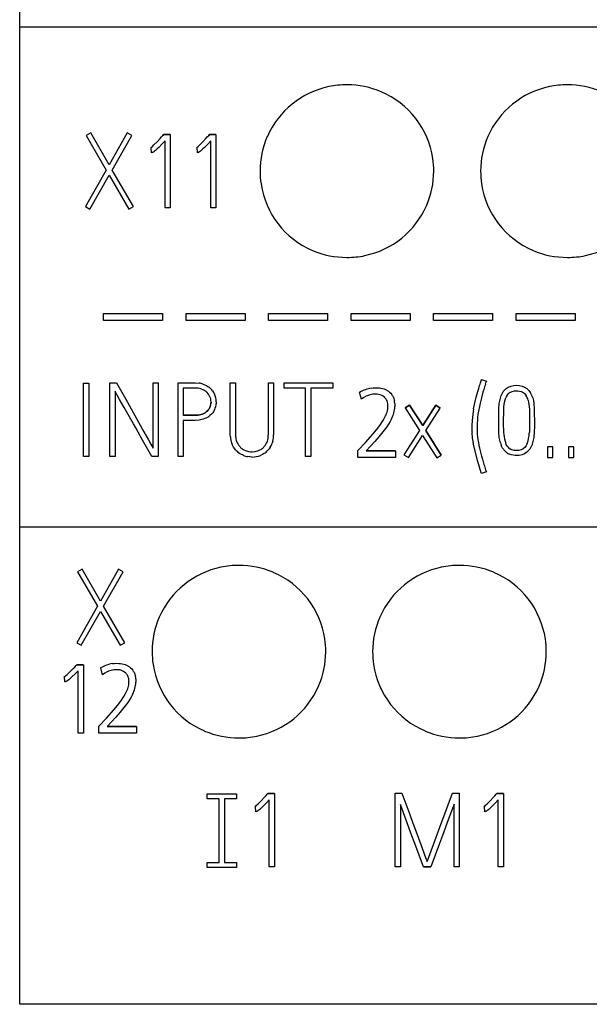
# Model space of a CAD drawing. Extents: x 0.2 to 35.7, y -0.2 to 89.8.
# Drawn here: x 0.2 to 13.4, y -0.2 to 22.4 of the extents above; entities that cross this region are included whole.
import ezdxf

# ---------------------------------------------------------------- set-up
doc = ezdxf.new("R2010")
doc.units = 0
doc.layers.add('DEFAULT_255_2_778', color=255, linetype='CONTINUOUS')

msp = doc.modelspace()

# ---------------------------------------------------------------- linework, layer by layer
at = {"layer": 'DEFAULT_255_2_778'}
for p, q in [((0.242, -0.244), (0.242, 89.756)), ((0.242, 22.276), (35.742, 22.276)), ((1.878, 19.833), (1.776, 19.774)), ((1.776, 19.774), (2.236, 18.979)), ((2.302, 19.097), (1.878, 19.833)), ((2.719, 19.833), (2.302, 19.097)), ((2.373, 18.977), (2.825, 19.774)), ((2.825, 19.774), (2.719, 19.833)), ((3.474, 19.704), (3.508, 19.741)), ((3.508, 19.741), (3.542, 19.778)), ((3.542, 19.778), (3.558, 19.797)), ((3.558, 19.797), (3.542, 19.778)), ((3.708, 19.797), (3.559, 19.797)), ((3.559, 19.797), (3.708, 19.797)), ((3.708, 19.797), (3.708, 18.104)), ((4.528, 19.704), (4.562, 19.741)), ((4.562, 19.741), (4.596, 19.778)), ((4.596, 19.778), (4.612, 19.797)), ((4.612, 19.797), (4.596, 19.778)), ((4.762, 19.797), (4.613, 19.797)), ((4.613, 19.797), (4.762, 19.797)), ((4.762, 19.797), (4.762, 18.104)), ((3.28, 19.508), (3.299, 19.524)), ((3.299, 19.524), (3.335, 19.558)), ((3.335, 19.558), (3.406, 19.63)), ((3.406, 19.63), (3.474, 19.704)), ((3.518, 19.575), (3.445, 19.5)), ((3.59, 19.651), (3.518, 19.575)), ((3.59, 18.104), (3.59, 19.651)), ((4.333, 19.508), (4.353, 19.524)), ((4.353, 19.524), (4.389, 19.558)), ((4.389, 19.558), (4.46, 19.63)), ((4.46, 19.63), (4.528, 19.704)), ((4.572, 19.575), (4.499, 19.5)), ((4.644, 19.651), (4.572, 19.575)), ((4.644, 18.104), (4.644, 19.651)), ((3.259, 19.493), (3.28, 19.508)), ((3.273, 19.498), (3.259, 19.493)), ((3.281, 19.378), (3.273, 19.498)), ((3.294, 19.379), (3.281, 19.378)), ((3.306, 19.383), (3.294, 19.379)), ((3.318, 19.388), (3.306, 19.383)), ((3.329, 19.395), (3.318, 19.388)), ((3.35, 19.411), (3.329, 19.395)), ((3.37, 19.428), (3.35, 19.411)), ((3.408, 19.464), (3.37, 19.428)), ((3.445, 19.5), (3.408, 19.464)), ((4.313, 19.493), (4.333, 19.508)), ((4.327, 19.498), (4.313, 19.493)), ((4.335, 19.378), (4.327, 19.498)), ((4.347, 19.379), (4.335, 19.378)), ((4.36, 19.383), (4.347, 19.379)), ((4.372, 19.388), (4.36, 19.383)), ((4.383, 19.395), (4.372, 19.388)), ((4.404, 19.411), (4.383, 19.395)), ((4.424, 19.428), (4.404, 19.411)), ((4.462, 19.464), (4.424, 19.428)), ((4.499, 19.5), (4.462, 19.464)), ((2.236, 18.979), (1.758, 18.137)), ((1.861, 18.078), (2.304, 18.859)), ((2.304, 18.859), (2.757, 18.078)), ((2.861, 18.137), (2.373, 18.977)), ((5.779, 18.954), (5.779, 18.954)), ((10.859, 18.954), (10.859, 18.954)), ((1.758, 18.137), (1.861, 18.078)), ((2.757, 18.078), (2.861, 18.137)), ((3.708, 18.104), (3.59, 18.104)), ((4.762, 18.104), (4.644, 18.104)), ((2.173, 15.51), (2.173, 15.67)), ((2.173, 15.67), (3.531, 15.67)), ((3.531, 15.67), (3.531, 15.51)), ((4.074, 15.51), (4.074, 15.67)), ((4.074, 15.67), (5.432, 15.67)), ((5.432, 15.67), (5.432, 15.51)), ((5.974, 15.51), (5.974, 15.67)), ((5.974, 15.67), (7.333, 15.67)), ((7.333, 15.67), (7.333, 15.51)), ((7.875, 15.51), (7.875, 15.67)), ((7.875, 15.67), (9.233, 15.67)), ((9.233, 15.67), (9.233, 15.51)), ((9.776, 15.51), (9.776, 15.67)), ((9.776, 15.67), (11.134, 15.67)), ((11.134, 15.67), (11.134, 15.51)), ((11.676, 15.51), (11.676, 15.67)), ((11.676, 15.67), (13.035, 15.67)), ((13.035, 15.67), (13.035, 15.51)), ((3.531, 15.51), (2.173, 15.51)), ((5.432, 15.51), (4.074, 15.51)), ((7.333, 15.51), (5.974, 15.51)), ((9.233, 15.51), (7.875, 15.51)), ((11.134, 15.51), (9.776, 15.51)), ((13.035, 15.51), (11.676, 15.51)), ((1.714, 12.375), (1.714, 14.071)), ((1.714, 14.071), (1.833, 14.071)), ((1.833, 14.071), (1.833, 12.375)), ((2.318, 12.375), (2.318, 14.075)), ((2.318, 14.075), (2.473, 14.075)), ((2.473, 14.075), (2.683, 13.698)), ((3.314, 12.571), (3.314, 14.075)), ((3.314, 14.075), (3.435, 14.075)), ((3.435, 14.075), (3.435, 12.375)), ((3.889, 12.375), (3.889, 14.075)), ((3.889, 14.075), (4.284, 14.075)), ((4.285, 14.075), (4.375, 14.069)), ((5.093, 12.88), (5.093, 14.077)), ((5.093, 14.077), (5.215, 14.077)), ((5.215, 14.077), (5.215, 12.88)), ((5.97, 12.88), (5.97, 14.077)), ((5.97, 14.077), (6.091, 14.077)), ((6.091, 14.077), (6.091, 12.88)), ((6.334, 13.952), (6.334, 14.073)), ((6.334, 14.073), (7.455, 14.073)), ((7.455, 14.073), (7.455, 13.952)), ((10.845, 14.044), (10.856, 14.077)), ((10.856, 14.077), (10.876, 14.143)), ((10.876, 14.143), (10.878, 14.152)), ((10.878, 14.152), (10.994, 14.117)), ((10.994, 14.117), (10.991, 14.107)), ((2.49, 13.789), (2.438, 13.884)), ((2.438, 13.884), (2.438, 12.375)), ((4.285, 13.955), (4.011, 13.955)), ((4.011, 13.955), (4.011, 13.33)), ((4.352, 13.95), (4.285, 13.955)), ((4.385, 13.945), (4.352, 13.95)), ((4.418, 13.936), (4.385, 13.945)), ((4.48, 13.909), (4.418, 13.936)), ((4.463, 14.048), (4.506, 14.032)), ((4.508, 13.892), (4.48, 13.909)), ((4.506, 14.032), (4.547, 14.011)), ((4.535, 13.872), (4.508, 13.892)), ((4.56, 13.85), (4.535, 13.872)), ((4.547, 14.011), (4.585, 13.987)), ((4.583, 13.824), (4.56, 13.85)), ((4.585, 13.987), (4.604, 13.974)), ((4.604, 13.974), (4.621, 13.959)), ((4.683, 13.893), (4.709, 13.856)), ((4.709, 13.856), (4.72, 13.836)), ((6.824, 13.952), (6.334, 13.952)), ((6.824, 12.375), (6.824, 13.952)), ((7.455, 13.952), (6.945, 13.952)), ((6.945, 13.952), (6.945, 12.375)), ((8.112, 13.699), (8.073, 13.856)), ((8.345, 13.955), (8.382, 13.96)), ((8.382, 13.96), (8.418, 13.963)), ((8.418, 13.963), (8.491, 13.962)), ((8.491, 13.962), (8.528, 13.959)), ((8.528, 13.959), (8.564, 13.953)), ((8.564, 13.953), (8.635, 13.934)), ((8.635, 13.934), (8.669, 13.92)), ((8.669, 13.92), (8.702, 13.903)), ((8.761, 13.86), (8.788, 13.835)), ((10.759, 13.747), (10.796, 13.879)), ((10.796, 13.879), (10.816, 13.945)), ((10.816, 13.945), (10.835, 14.011)), ((10.835, 14.011), (10.845, 14.044)), ((10.914, 13.857), (10.879, 13.731)), ((10.933, 13.92), (10.914, 13.857)), ((10.952, 13.983), (10.933, 13.92)), ((10.962, 14.014), (10.952, 13.983)), ((10.972, 14.045), (10.962, 14.014)), ((11.363, 13.844), (11.381, 13.872)), ((11.381, 13.872), (11.4, 13.897)), ((11.446, 13.942), (11.472, 13.961)), ((11.472, 13.961), (11.499, 13.978)), ((11.499, 13.978), (11.558, 14.002)), ((11.536, 13.855), (11.584, 13.878)), ((11.558, 14.002), (11.622, 14.016)), ((11.584, 13.878), (11.636, 13.89)), ((11.622, 14.016), (11.686, 14.02)), ((11.636, 13.89), (11.715, 13.893)), ((11.686, 14.02), (11.75, 14.016)), ((11.715, 13.893), (11.792, 13.878)), ((11.75, 14.016), (11.813, 14.002)), ((11.792, 13.878), (11.817, 13.867)), ((11.813, 14.002), (11.873, 13.978)), ((11.817, 13.867), (11.861, 13.838)), ((11.873, 13.978), (11.926, 13.943)), ((11.926, 13.943), (11.972, 13.898)), ((11.972, 13.898), (12.01, 13.845)), ((2.543, 13.695), (2.49, 13.789)), ((2.649, 13.507), (2.543, 13.695)), ((2.683, 13.698), (2.893, 13.322)), ((4.631, 13.737), (4.618, 13.768)), ((4.641, 13.705), (4.631, 13.737)), ((4.647, 13.672), (4.641, 13.705)), ((4.649, 13.638), (4.647, 13.672)), ((4.65, 13.632), (4.649, 13.605)), ((4.72, 13.836), (4.73, 13.816)), ((4.77, 13.64), (4.768, 13.595)), ((8.166, 13.735), (8.112, 13.699)), ((8.223, 13.766), (8.166, 13.735)), ((8.377, 13.813), (8.345, 13.808)), ((8.409, 13.816), (8.377, 13.813)), ((8.473, 13.814), (8.409, 13.816)), ((8.506, 13.81), (8.473, 13.814)), ((8.537, 13.802), (8.506, 13.81)), ((8.568, 13.79), (8.537, 13.802)), ((8.597, 13.775), (8.568, 13.79)), ((8.624, 13.757), (8.597, 13.775)), ((8.649, 13.736), (8.624, 13.757)), ((8.704, 13.657), (8.689, 13.686)), ((8.714, 13.627), (8.704, 13.657)), ((8.788, 13.835), (8.812, 13.806)), ((8.849, 13.743), (8.862, 13.709)), ((8.862, 13.709), (8.872, 13.674)), ((10.699, 13.479), (10.759, 13.747)), ((10.879, 13.731), (10.846, 13.605)), ((11.289, 13.6), (11.299, 13.663)), ((11.299, 13.663), (11.314, 13.725)), ((11.314, 13.725), (11.335, 13.786)), ((11.403, 13.577), (11.411, 13.629)), ((11.411, 13.629), (11.423, 13.68)), ((11.423, 13.68), (11.43, 13.706)), ((11.43, 13.706), (11.44, 13.731)), ((11.464, 13.778), (11.479, 13.8)), ((11.479, 13.8), (11.496, 13.82)), ((11.861, 13.838), (11.896, 13.798)), ((11.896, 13.798), (11.911, 13.777)), ((11.952, 13.679), (11.965, 13.628)), ((11.965, 13.628), (11.973, 13.575)), ((12.059, 13.727), (12.074, 13.665)), ((12.074, 13.665), (12.083, 13.602)), ((2.861, 13.13), (2.649, 13.507)), ((4.538, 13.404), (4.564, 13.426)), ((4.564, 13.427), (4.539, 13.405)), ((4.587, 13.452), (4.564, 13.427)), ((4.564, 13.426), (4.586, 13.451)), ((4.586, 13.451), (4.606, 13.478)), ((4.607, 13.479), (4.587, 13.452)), ((4.606, 13.478), (4.622, 13.508)), ((4.623, 13.508), (4.607, 13.479)), ((4.622, 13.508), (4.635, 13.539)), ((4.635, 13.539), (4.643, 13.571)), ((4.688, 13.386), (4.658, 13.352)), ((4.714, 13.423), (4.688, 13.386)), ((4.725, 13.443), (4.714, 13.423)), ((4.735, 13.464), (4.725, 13.443)), ((8.712, 13.434), (8.719, 13.466)), ((8.719, 13.466), (8.723, 13.498)), ((8.723, 13.498), (8.725, 13.53)), ((8.725, 13.53), (8.725, 13.562)), ((8.884, 13.601), (8.885, 13.565)), ((8.885, 13.565), (8.885, 13.528)), ((9.224, 13.564), (9.121, 13.5)), ((9.121, 13.5), (9.224, 13.564)), ((9.121, 13.5), (9.453, 12.979)), ((9.525, 13.09), (9.224, 13.564)), ((9.224, 13.564), (9.525, 13.09)), ((9.828, 13.559), (9.525, 13.09)), ((9.525, 13.09), (9.828, 13.559)), ((9.595, 12.979), (9.929, 13.495)), ((9.929, 13.495), (9.828, 13.559)), ((9.828, 13.559), (9.929, 13.495)), ((10.846, 13.605), (10.797, 13.348)), ((11.275, 13.347), (11.278, 13.474)), ((11.278, 13.474), (11.289, 13.6)), ((11.389, 13.184), (11.392, 13.419)), ((11.392, 13.419), (11.394, 13.472)), ((11.394, 13.472), (11.397, 13.525)), ((11.397, 13.525), (11.403, 13.577)), ((11.973, 13.575), (11.978, 13.523)), ((11.978, 13.523), (11.982, 13.471)), ((11.982, 13.471), (11.984, 13.418)), ((11.984, 13.418), (11.983, 13.211)), ((12.083, 13.602), (12.094, 13.475)), ((12.094, 13.475), (12.096, 13.348)), ((2.893, 13.322), (3.103, 12.946)), ((4.284, 13.21), (4.01, 13.21)), ((4.01, 13.21), (4.01, 12.375)), ((4.011, 13.33), (4.285, 13.33)), ((4.285, 13.33), (4.011, 13.33)), ((4.376, 13.216), (4.284, 13.21)), ((4.353, 13.334), (4.285, 13.33)), ((4.285, 13.33), (4.352, 13.334)), ((4.352, 13.334), (4.418, 13.346)), ((4.419, 13.346), (4.353, 13.334)), ((4.465, 13.235), (4.376, 13.216)), ((4.418, 13.346), (4.45, 13.356)), ((4.451, 13.357), (4.419, 13.346)), ((4.45, 13.356), (4.481, 13.37)), ((4.482, 13.37), (4.451, 13.357)), ((4.508, 13.25), (4.465, 13.235)), ((4.549, 13.27), (4.508, 13.25)), ((4.658, 13.352), (4.625, 13.321)), ((8.538, 13.093), (8.608, 13.199)), ((8.608, 13.199), (8.64, 13.255)), ((8.64, 13.255), (8.67, 13.312)), ((8.67, 13.312), (8.682, 13.342)), ((8.682, 13.342), (8.694, 13.372)), ((8.775, 13.184), (8.736, 13.121)), ((8.809, 13.248), (8.775, 13.184)), ((10.788, 13.283), (10.776, 13.088)), ((10.797, 13.348), (10.788, 13.283)), ((11.275, 13.196), (11.275, 13.347)), ((11.275, 13.069), (11.275, 13.196)), ((11.389, 13.092), (11.389, 13.184)), ((11.983, 13.211), (11.986, 13.091)), ((12.096, 13.348), (12.097, 13.221)), ((12.097, 13.221), (12.098, 13.196)), ((12.098, 13.196), (12.097, 13.07)), ((2.915, 13.035), (2.861, 13.13)), ((2.967, 12.941), (2.915, 13.035)), ((3.073, 12.753), (2.967, 12.941)), ((3.103, 12.946), (3.209, 12.759)), ((8.379, 12.893), (8.461, 12.992)), ((8.461, 12.992), (8.538, 13.093)), ((8.608, 12.943), (8.517, 12.83)), ((8.695, 13.061), (8.608, 12.943)), ((8.736, 13.121), (8.695, 13.061)), ((9.453, 12.979), (9.092, 12.417)), ((9.953, 12.41), (9.595, 12.979)), ((9.595, 12.979), (9.953, 12.41)), ((10.675, 12.799), (10.662, 12.935)), ((10.776, 13.088), (10.778, 12.959)), ((11.278, 12.942), (11.275, 13.069)), ((11.289, 12.816), (11.278, 12.942)), ((11.392, 12.986), (11.389, 13.092)), ((11.392, 12.971), (11.392, 12.986)), ((11.394, 12.934), (11.392, 12.971)), ((11.398, 12.885), (11.394, 12.934)), ((11.984, 12.986), (11.982, 12.934)), ((11.986, 13.091), (11.984, 12.986)), ((12.095, 12.944), (12.084, 12.818)), ((12.097, 13.07), (12.095, 12.944)), ((3.285, 12.375), (3.073, 12.753)), ((3.209, 12.759), (3.262, 12.665)), ((5.095, 12.829), (5.093, 12.88)), ((5.215, 12.88), (5.216, 12.841)), ((5.238, 12.729), (5.253, 12.694)), ((5.932, 12.695), (5.947, 12.73)), ((6.067, 12.707), (6.058, 12.684)), ((6.073, 12.731), (6.067, 12.707)), ((8.208, 12.701), (8.379, 12.893)), ((8.422, 12.72), (8.223, 12.506)), ((8.517, 12.83), (8.422, 12.72)), ((9.196, 12.354), (9.523, 12.865)), ((9.523, 12.865), (9.85, 12.349)), ((10.685, 12.731), (10.675, 12.799)), ((10.696, 12.663), (10.685, 12.731)), ((11.3, 12.753), (11.289, 12.816)), ((11.316, 12.691), (11.3, 12.753)), ((12.073, 12.756), (12.058, 12.694)), ((12.084, 12.818), (12.073, 12.756)), ((3.262, 12.665), (3.314, 12.571)), ((5.145, 12.637), (5.125, 12.683)), ((5.17, 12.593), (5.145, 12.637)), ((5.198, 12.553), (5.17, 12.593)), ((5.214, 12.533), (5.198, 12.553)), ((5.231, 12.515), (5.214, 12.533)), ((5.253, 12.694), (5.271, 12.66)), ((5.271, 12.66), (5.292, 12.628)), ((5.292, 12.628), (5.317, 12.599)), ((5.375, 12.55), (5.408, 12.53)), ((5.408, 12.53), (5.443, 12.514)), ((5.443, 12.514), (5.516, 12.493)), ((5.516, 12.493), (5.555, 12.488)), ((5.555, 12.488), (5.593, 12.486)), ((5.593, 12.486), (5.669, 12.493)), ((5.669, 12.493), (5.742, 12.515)), ((5.742, 12.515), (5.777, 12.531)), ((5.777, 12.531), (5.81, 12.551)), ((5.869, 12.6), (5.893, 12.63)), ((5.893, 12.63), (5.914, 12.661)), ((5.914, 12.661), (5.932, 12.695)), ((5.986, 12.553), (5.953, 12.515)), ((6.014, 12.594), (5.986, 12.553)), ((8.032, 12.514), (8.208, 12.701)), ((8.032, 12.354), (8.032, 12.514)), ((8.897, 12.505), (8.223, 12.505)), ((8.223, 12.505), (8.897, 12.505)), ((8.897, 12.505), (8.897, 12.354)), ((10.723, 12.528), (10.696, 12.663)), ((10.792, 12.262), (10.723, 12.528)), ((10.809, 12.701), (10.821, 12.636)), ((10.821, 12.636), (10.834, 12.573)), ((10.834, 12.573), (10.864, 12.446)), ((11.349, 12.602), (11.336, 12.631)), ((11.365, 12.573), (11.349, 12.602)), ((11.425, 12.499), (11.403, 12.522)), ((11.449, 12.477), (11.425, 12.499)), ((11.45, 12.657), (11.44, 12.682)), ((11.477, 12.611), (11.45, 12.657)), ((11.493, 12.59), (11.477, 12.611)), ((11.556, 12.541), (11.533, 12.554)), ((11.58, 12.53), (11.556, 12.541)), ((11.632, 12.517), (11.58, 12.53)), ((11.685, 12.513), (11.632, 12.517)), ((11.738, 12.516), (11.685, 12.513)), ((11.79, 12.528), (11.738, 12.516)), ((11.837, 12.552), (11.79, 12.528)), ((11.877, 12.587), (11.837, 12.552)), ((11.926, 12.478), (11.873, 12.442)), ((11.909, 12.629), (11.877, 12.587)), ((11.933, 12.677), (11.909, 12.629)), ((11.971, 12.523), (11.926, 12.478)), ((11.99, 12.549), (11.971, 12.523)), ((12.008, 12.576), (11.99, 12.549)), ((12.058, 12.694), (12.037, 12.633)), ((12.522, 12.604), (12.402, 12.604)), ((12.402, 12.604), (12.402, 12.356)), ((12.522, 12.356), (12.522, 12.604)), ((13.003, 12.604), (12.882, 12.604)), ((12.882, 12.604), (12.882, 12.356)), ((13.003, 12.356), (13.003, 12.604)), ((1.833, 12.375), (1.714, 12.375)), ((2.438, 12.375), (2.318, 12.375)), ((3.435, 12.375), (3.285, 12.375)), ((4.01, 12.375), (3.889, 12.375)), ((5.351, 12.426), (5.308, 12.451)), ((5.374, 12.414), (5.351, 12.426)), ((5.397, 12.404), (5.374, 12.414)), ((5.542, 12.368), (5.492, 12.376)), ((5.592, 12.366), (5.542, 12.368)), ((5.834, 12.425), (5.788, 12.404)), ((5.856, 12.438), (5.834, 12.425)), ((5.877, 12.451), (5.856, 12.438)), ((6.945, 12.375), (6.824, 12.375)), ((8.897, 12.354), (8.032, 12.354)), ((9.092, 12.417), (9.196, 12.354)), ((9.85, 12.349), (9.953, 12.41)), ((10.832, 12.13), (10.792, 12.262)), ((10.864, 12.446), (10.881, 12.383)), ((10.881, 12.383), (10.899, 12.32)), ((10.899, 12.32), (10.917, 12.258)), ((10.917, 12.258), (10.936, 12.195)), ((11.561, 12.417), (11.501, 12.441)), ((11.655, 12.4), (11.561, 12.417)), ((11.751, 12.404), (11.655, 12.4)), ((11.814, 12.417), (11.751, 12.404)), ((11.873, 12.442), (11.814, 12.417)), ((12.402, 12.356), (12.522, 12.356)), ((12.882, 12.356), (13.003, 12.356)), ((10.873, 11.999), (10.832, 12.13)), ((10.991, 12.026), (10.876, 11.988)), ((10.936, 12.195), (10.946, 12.164)), ((10.946, 12.164), (10.955, 12.133)), ((10.955, 12.133), (10.975, 12.071)), ((10.975, 12.071), (10.991, 12.026)), ((10.876, 11.988), (10.873, 12)), ((0.242, 10.756), (35.742, 10.756)), ((1.678, 9.783), (1.576, 9.724)), ((2.102, 9.047), (1.678, 9.783)), ((2.519, 9.783), (2.102, 9.047)), ((2.625, 9.724), (2.519, 9.783)), ((1.576, 9.724), (2.036, 8.929)), ((2.173, 8.927), (2.625, 9.724)), ((2.036, 8.929), (1.557, 8.087)), ((2.661, 8.087), (2.173, 8.927)), ((1.661, 8.028), (2.104, 8.809)), ((2.104, 8.809), (2.557, 8.028)), ((1.557, 8.087), (1.661, 8.028)), ((2.557, 8.028), (2.661, 8.087)), ((3.292, 7.881), (3.292, 7.881)), ((8.372, 7.881), (8.372, 7.881)), ((1.406, 7.423), (1.474, 7.492)), ((1.474, 7.492), (1.508, 7.526)), ((1.508, 7.526), (1.542, 7.561)), ((1.542, 7.561), (1.559, 7.578)), ((1.559, 7.578), (1.542, 7.561)), ((1.708, 7.579), (1.56, 7.579)), ((1.56, 7.579), (1.708, 7.579)), ((1.708, 7.579), (1.708, 6.004)), ((2.146, 7.349), (2.107, 7.506)), ((2.38, 7.605), (2.416, 7.61)), ((2.416, 7.61), (2.453, 7.613)), ((2.453, 7.613), (2.526, 7.612)), ((2.526, 7.612), (2.562, 7.609)), ((2.562, 7.609), (2.599, 7.603)), ((2.599, 7.603), (2.669, 7.584)), ((2.669, 7.584), (2.703, 7.57)), ((2.703, 7.57), (2.736, 7.553)), ((2.796, 7.51), (2.822, 7.485)), ((1.26, 7.296), (1.28, 7.31)), ((1.274, 7.3), (1.26, 7.296)), ((1.281, 7.188), (1.274, 7.3)), ((1.28, 7.31), (1.299, 7.325)), ((1.299, 7.325), (1.335, 7.356)), ((1.335, 7.356), (1.406, 7.423)), ((1.409, 7.268), (1.37, 7.235)), ((1.446, 7.302), (1.409, 7.268)), ((1.519, 7.372), (1.446, 7.302)), ((1.59, 7.443), (1.519, 7.372)), ((1.59, 6.004), (1.59, 7.443)), ((2.2, 7.385), (2.146, 7.349)), ((2.257, 7.416), (2.2, 7.385)), ((2.411, 7.463), (2.379, 7.458)), ((2.443, 7.466), (2.411, 7.463)), ((2.508, 7.464), (2.443, 7.466)), ((2.54, 7.46), (2.508, 7.464)), ((2.572, 7.452), (2.54, 7.46)), ((2.602, 7.44), (2.572, 7.452)), ((2.631, 7.426), (2.602, 7.44)), ((2.658, 7.408), (2.631, 7.426)), ((2.683, 7.386), (2.658, 7.408)), ((2.738, 7.307), (2.723, 7.336)), ((2.749, 7.277), (2.738, 7.307)), ((2.822, 7.485), (2.846, 7.456)), ((2.883, 7.394), (2.896, 7.359)), ((2.896, 7.359), (2.906, 7.324)), ((1.294, 7.19), (1.281, 7.188)), ((1.307, 7.193), (1.294, 7.19)), ((1.318, 7.198), (1.307, 7.193)), ((1.329, 7.205), (1.318, 7.198)), ((1.35, 7.219), (1.329, 7.205)), ((1.37, 7.235), (1.35, 7.219)), ((2.747, 7.084), (2.753, 7.116)), ((2.753, 7.116), (2.757, 7.148)), ((2.757, 7.148), (2.759, 7.18)), ((2.759, 7.18), (2.759, 7.213)), ((2.918, 7.251), (2.92, 7.215)), ((2.92, 7.215), (2.919, 7.178)), ((2.572, 6.743), (2.643, 6.85)), ((2.643, 6.85), (2.675, 6.905)), ((2.675, 6.905), (2.704, 6.962)), ((2.704, 6.962), (2.717, 6.992)), ((2.717, 6.992), (2.729, 7.022)), ((2.809, 6.834), (2.77, 6.771)), ((2.844, 6.898), (2.809, 6.834)), ((2.414, 6.543), (2.495, 6.642)), ((2.495, 6.642), (2.572, 6.743)), ((2.642, 6.593), (2.551, 6.48)), ((2.729, 6.711), (2.642, 6.593)), ((2.77, 6.771), (2.729, 6.711)), ((2.243, 6.351), (2.414, 6.543)), ((2.456, 6.37), (2.257, 6.156)), ((2.551, 6.48), (2.456, 6.37)), ((2.067, 6.165), (2.243, 6.351)), ((2.067, 6.004), (2.067, 6.165)), ((2.932, 6.156), (2.258, 6.156)), ((2.258, 6.156), (2.932, 6.156)), ((2.932, 6.156), (2.932, 6.004)), ((1.708, 6.004), (1.59, 6.004)), ((2.932, 6.004), (2.067, 6.004)), ((4.559, 4.487), (4.559, 4.607)), ((4.559, 4.607), (5.239, 4.607)), ((5.239, 4.607), (5.239, 4.487)), ((5.875, 4.521), (5.908, 4.558)), ((5.908, 4.558), (5.942, 4.595)), ((5.942, 4.595), (5.959, 4.614)), ((5.959, 4.614), (5.942, 4.595)), ((6.108, 4.614), (5.96, 4.614)), ((5.96, 4.614), (6.108, 4.614)), ((6.108, 4.614), (6.108, 2.921)), ((8.894, 2.924), (8.894, 4.624)), ((8.894, 4.624), (9.045, 4.624)), ((9.045, 4.624), (9.226, 4.129)), ((10.069, 4.228), (10.215, 4.624)), ((10.215, 4.624), (10.368, 4.624)), ((10.368, 4.624), (10.368, 2.924)), ((11.15, 4.521), (11.184, 4.558)), ((11.184, 4.558), (11.218, 4.595)), ((11.218, 4.595), (11.234, 4.614)), ((11.234, 4.614), (11.218, 4.595)), ((11.383, 4.614), (11.235, 4.614)), ((11.235, 4.614), (11.383, 4.614)), ((11.383, 4.614), (11.383, 2.921)), ((4.839, 4.487), (4.559, 4.487)), ((4.839, 3.027), (4.839, 4.487)), ((5.239, 4.487), (4.959, 4.487)), ((4.959, 4.487), (4.959, 3.027)), ((5.66, 4.31), (5.68, 4.325)), ((5.674, 4.315), (5.66, 4.31)), ((5.681, 4.194), (5.674, 4.315)), ((5.68, 4.325), (5.699, 4.341)), ((5.699, 4.341), (5.736, 4.375)), ((5.736, 4.375), (5.806, 4.447)), ((5.806, 4.447), (5.875, 4.521)), ((5.846, 4.317), (5.808, 4.28)), ((5.919, 4.392), (5.846, 4.317)), ((5.99, 4.468), (5.919, 4.392)), ((5.99, 2.921), (5.99, 4.468)), ((9.146, 4), (9.015, 4.359)), ((9.015, 4.359), (9.015, 2.924)), ((10.248, 4.364), (10.113, 4.004)), ((10.248, 2.924), (10.248, 4.364)), ((10.935, 4.31), (10.955, 4.325)), ((10.949, 4.315), (10.935, 4.31)), ((10.956, 4.194), (10.949, 4.315)), ((10.955, 4.325), (10.974, 4.341)), ((10.974, 4.341), (11.011, 4.375)), ((11.011, 4.375), (11.081, 4.447)), ((11.081, 4.447), (11.15, 4.521)), ((11.121, 4.317), (11.084, 4.28)), ((11.194, 4.392), (11.121, 4.317)), ((11.265, 4.468), (11.194, 4.392)), ((11.265, 2.921), (11.265, 4.468)), ((5.694, 4.196), (5.681, 4.194)), ((5.707, 4.199), (5.694, 4.196)), ((5.718, 4.205), (5.707, 4.199)), ((5.729, 4.212), (5.718, 4.205)), ((5.75, 4.228), (5.729, 4.212)), ((5.77, 4.245), (5.75, 4.228)), ((5.808, 4.28), (5.77, 4.245)), ((9.226, 4.129), (9.3, 3.932)), ((9.921, 3.834), (10.069, 4.228)), ((10.969, 4.196), (10.956, 4.194)), ((10.982, 4.199), (10.969, 4.196)), ((10.994, 4.205), (10.982, 4.199)), ((11.005, 4.212), (10.994, 4.205)), ((11.026, 4.228), (11.005, 4.212)), ((11.045, 4.245), (11.026, 4.228)), ((11.084, 4.28), (11.045, 4.245)), ((9.277, 3.641), (9.146, 4)), ((9.3, 3.932), (9.371, 3.734)), ((10.113, 4.004), (9.979, 3.644)), ((9.343, 3.462), (9.277, 3.641)), ((9.371, 3.734), (9.48, 3.437)), ((9.775, 3.439), (9.921, 3.834)), ((9.979, 3.644), (9.913, 3.464)), ((9.54, 2.924), (9.343, 3.462)), ((9.48, 3.437), (9.591, 3.142)), ((9.665, 3.143), (9.775, 3.439)), ((9.913, 3.464), (9.713, 2.924)), ((4.559, 2.907), (4.559, 3.027)), ((4.559, 3.027), (4.839, 3.027)), ((4.959, 3.027), (5.239, 3.027)), ((5.239, 3.027), (5.239, 2.907)), ((9.591, 3.142), (9.63, 3.044)), ((9.63, 3.044), (9.665, 3.143)), ((5.239, 2.907), (4.559, 2.907)), ((6.108, 2.921), (5.99, 2.921)), ((9.015, 2.924), (8.894, 2.924)), ((9.54, 2.924), (9.712, 2.924)), ((9.712, 2.924), (9.54, 2.924)), ((10.368, 2.924), (10.248, 2.924)), ((11.383, 2.921), (11.265, 2.921)), ((35.742, -0.244), (0.242, -0.244))]:
    msp.add_line(p, q, dxfattribs=at)
for centre, radius, start, end in [((7.77, 18.948), 1.993, 101.7167, 156.2253), ((7.778, 18.907), 2.035, 89.9628, 101.7122), ((7.783, 18.929), 2.013, 66.9641, 90.101), ((12.85, 18.948), 1.993, 101.7167, 156.2253), ((12.858, 18.907), 2.035, 89.9628, 101.7122), ((12.863, 18.929), 2.013, 66.9641, 90.101), ((7.794, 18.954), 1.985, 8.4728, 66.9859), ((7.759, 18.957), 1.98, 156.3506, 180.0951), ((12.839, 18.957), 1.98, 156.3506, 180.0951), ((7.771, 18.954), 2.009, 359.9796, 8.3599), ((7.788, 18.953), 2.009, 179.9796, 188.3599), ((7.799, 18.95), 1.98, 336.3506, 0.0951), ((12.868, 18.953), 2.009, 179.9796, 188.3599), ((7.764, 18.953), 1.985, 188.4728, 246.9859), ((12.844, 18.953), 1.985, 188.4728, 246.9859), ((7.789, 18.96), 1.993, 281.7167, 336.2253), ((12.869, 18.96), 1.993, 281.7167, 336.2253), ((7.776, 18.978), 2.013, 246.9641, 270.101), ((12.856, 18.978), 2.013, 246.9641, 270.101), ((7.781, 19), 2.035, 269.9628, 281.7122), ((12.861, 19), 2.035, 269.9628, 281.7122), ((4.31, 13.591), 0.482, 71.4529, 82.2256), ((10.255, 14.301), 0.762, 340.3567, 345.2701), ((4.345, 13.638), 0.424, 37.0931, 49.3213), ((8.483, 13.152), 0.815, 99.7559, 120.2508), ((8.507, 13.565), 0.39, 49.2688, 60.0556), ((11.756, 13.619), 0.453, 150.1232, 158.261), ((11.676, 13.665), 0.36, 129.6969, 139.9239), ((11.665, 13.665), 0.229, 124.1548, 137.4455), ((11.661, 13.639), 0.405, 21.58, 30.6729), ((4.35, 13.639), 0.297, 25.7558, 38.6195), ((4.349, 13.632), 0.3, 348.3607, 359.9343), ((4.359, 13.632), 0.29, 359.9986, 1.2777), ((4.324, 13.63), 0.446, 1.2338, 24.5411), ((8.454, 13.292), 0.527, 101.9498, 115.9621), ((8.477, 13.557), 0.248, 31.2918, 46.2497), ((8.428, 13.547), 0.297, 2.9336, 15.498), ((8.548, 13.609), 0.33, 24.1286, 36.8579), ((8.39, 13.561), 0.495, 4.6825, 13.1897), ((11.737, 13.608), 0.322, 148.183, 157.6212), ((11.611, 13.595), 0.351, 22.516, 31.1928), ((11.508, 13.552), 0.462, 16.0067, 22.5736), ((11.464, 13.558), 0.618, 15.8892, 21.8297), ((4.329, 13.684), 0.349, 295.6429, 306.6655), ((4.322, 13.695), 0.362, 296.1434, 306.7805), ((4.351, 13.633), 0.299, 335.4762, 353.5744), ((4.377, 13.629), 0.273, 353.7329, 355.0627), ((4.364, 13.629), 0.406, 335.9446, 355.1623), ((8.094, 13.582), 0.636, 340.7073, 346.5236), ((8.192, 13.564), 0.694, 332.8686, 357.0296), ((13.106, 13.023), 2.45, 169.264, 175.6712), ((4.34, 13.662), 0.445, 298.1023, 309.8371), ((12.727, 13.06), 2.069, 175.8993, 180.0033), ((12.74, 13.06), 2.082, 180.0008, 180.4195), ((12.747, 13.06), 2.09, 180.4211, 183.4093), ((12.864, 13.072), 2.089, 183.1113, 190.2414), ((37.433, 10.351), 25.582, 174.2044, 174.2399), ((5.604, 12.859), 0.51, 183.3417, 200.1948), ((5.635, 12.865), 0.42, 183.215, 198.8739), ((5.519, 12.872), 0.45, 341.7013, 359.9831), ((5.523, 12.872), 0.447, 359.9987, 1.0187), ((5.483, 12.875), 0.608, 346.3269, 359.9937), ((5.493, 12.875), 0.598, 359.9977, 0.4616), ((12.278, 12.961), 0.884, 184.9088, 198.3728), ((11.107, 12.964), 0.874, 340.83, 357.0168), ((5.571, 12.848), 0.476, 224.3722, 236.385), ((5.569, 12.84), 0.348, 223.7011, 236.2243), ((5.619, 12.835), 0.343, 303.9318, 316.7172), ((5.616, 12.84), 0.468, 303.8417, 316.0639), ((5.594, 12.857), 0.496, 328.0398, 339.5518), ((11.899, 12.857), 0.606, 195.9508, 201.9471), ((11.693, 12.775), 0.385, 211.6382, 221.1304), ((11.654, 12.728), 0.212, 220.6211, 235.0203), ((11.637, 12.796), 0.432, 329.3382, 337.8519), ((5.6, 12.911), 0.546, 248.1687, 258.6637), ((5.592, 12.889), 0.523, 270.0268, 292.007), ((11.645, 12.707), 0.303, 229.4792, 241.5407), ((5.282, 7.875), 1.993, 101.7167, 156.2253), ((5.29, 7.835), 2.035, 89.9628, 101.7122), ((5.295, 7.857), 2.013, 66.9641, 90.101), ((10.362, 7.875), 1.993, 101.7167, 156.2253), ((10.37, 7.835), 2.035, 89.9628, 101.7122), ((10.375, 7.857), 2.013, 66.9641, 90.101), ((5.307, 7.882), 1.985, 8.4728, 66.9859), ((10.387, 7.882), 1.985, 8.4728, 66.9859), ((5.272, 7.885), 1.98, 156.3506, 180.0951), ((10.352, 7.885), 1.98, 156.3506, 180.0951), ((5.283, 7.882), 2.009, 359.9796, 8.3599), ((10.363, 7.882), 2.009, 359.9796, 8.3599), ((5.301, 7.881), 2.009, 179.9796, 188.3599), ((5.312, 7.878), 1.98, 336.3506, 0.0951), ((10.381, 7.881), 2.009, 179.9796, 188.3599), ((10.392, 7.878), 1.98, 336.3506, 0.0951), ((2.519, 6.798), 0.82, 99.8137, 120.193), ((2.542, 7.215), 0.389, 49.3283, 60.1237), ((5.277, 7.881), 1.985, 188.4728, 246.9859), ((10.357, 7.881), 1.985, 188.4728, 246.9859), ((2.49, 6.936), 0.534, 102.0343, 115.8777), ((2.517, 7.211), 0.242, 31.1616, 46.5183), ((2.476, 7.2), 0.283, 6.1075, 15.6926), ((2.582, 7.259), 0.33, 24.1126, 36.8186), ((2.404, 7.208), 0.516, 4.7815, 12.9364), ((2.121, 7.234), 0.644, 340.7442, 346.4867), ((2.47, 7.199), 0.29, 2.6769, 6.1563), ((2.223, 7.215), 0.697, 332.9342, 356.9742), ((5.301, 7.887), 1.993, 281.7167, 336.2253), ((10.381, 7.887), 1.993, 281.7167, 336.2253), ((5.288, 7.906), 2.013, 246.9641, 270.101), ((5.293, 7.928), 2.035, 269.9628, 281.7122), ((10.368, 7.906), 2.013, 246.9641, 270.101), ((10.373, 7.928), 2.035, 269.9628, 281.7122)]:
    msp.add_arc(centre, radius, start, end, dxfattribs=at)

doc.saveas('drawing.dxf')
